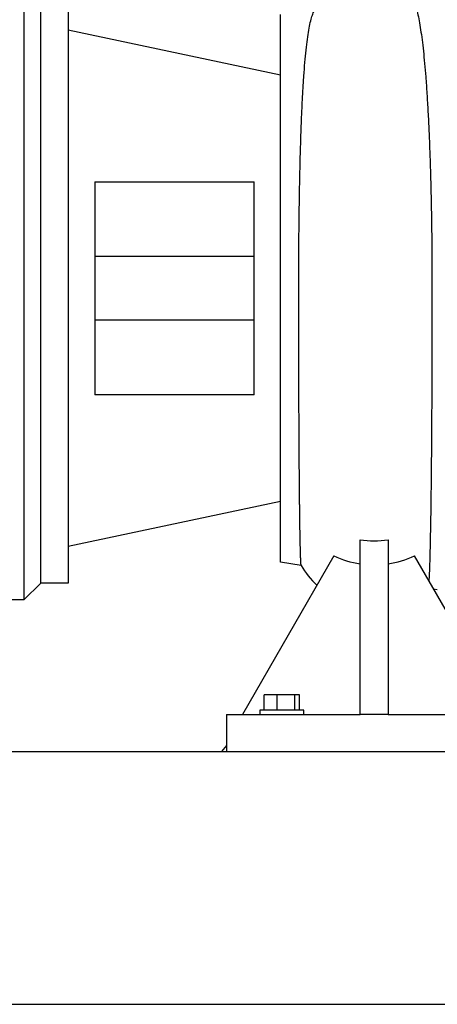
# Model space of a CAD drawing. Units: inches. Extents: x 0.1 to 22.1, y 0.1 to 17.1.
# Drawn here: x 8.6 to 9.2, y 3.1 to 4.6 of the extents above; entities that cross this region are included whole.
import ezdxf

# ---------------------------------------------------------------- set-up
doc = ezdxf.new("R2010")
doc.units = ezdxf.units.IN
doc.header["$MEASUREMENT"] = 0

msp = doc.modelspace()

# ---------------------------------------------------------------- linework, layer by layer
at = {"color": 7, "linetype": 'Continuous', "lineweight": 25}
for p, q in [((8.55796807, 4.65757236), (8.55796807, 3.73257251)), ((8.582968, 3.75757244), (8.582968, 4.63257244)), ((8.93865549, 4.51116611), (8.62359302, 4.57788488)), ((8.66297594, 4.3531214), (8.89927272, 4.35311993)), ((8.89927272, 4.24194759), (8.66297594, 4.24194759)), ((8.66297594, 4.14819758), (8.89927272, 4.14819758)), ((8.89927272, 4.03702494), (8.66297594, 4.03702348)), ((8.62359302, 3.81225999), (8.93865549, 3.87897877)), ((9.056718, 3.56257241), (9.056718, 3.82172898)), ((9.09796811, 3.82172898), (9.09796811, 3.56257241)), ((9.01741091, 3.79798773), (8.88200071, 3.56257241)), ((8.96932079, 3.78341539), (8.93865549, 3.78882234)), ((9.25582487, 3.59188502), (9.13727521, 3.79798773)), ((8.55796807, 3.73257251), (8.582968, 3.75757244)), ((8.62359302, 3.75757244), (8.582968, 3.75757244)), ((9.16556043, 3.74881302), (9.17106696, 3.7478421)), ((8.55796807, 3.73257251), (8.51734305, 3.73257251)), ((8.91437217, 3.56913494), (8.91437217, 3.59188502)), ((8.93363045, 3.59188502), (8.91437217, 3.59188502)), ((8.93363045, 3.56913494), (8.93363045, 3.59188502)), ((8.9597264, 3.59188502), (8.93363045, 3.59188502)), ((8.9597264, 3.56913494), (8.9597264, 3.59188502)), ((8.96656392, 3.59188502), (8.9597264, 3.59188502)), ((8.96656392, 3.56913494), (8.96656392, 3.59188502)), ((8.90771812, 3.56913494), (8.90771812, 3.56257241)), ((8.97321811, 3.56913494), (8.90771812, 3.56913494)), ((8.97321811, 3.56257241), (8.97321811, 3.56913494)), ((8.85859298, 3.56257241), (9.056718, 3.56257241)), ((8.85859298, 3.56257241), (8.85859298, 3.50757246)), ((9.09796811, 3.56257241), (9.056718, 3.56257241)), ((9.09796811, 3.56257241), (9.29609306, 3.56257241)), ((4.02913471, 3.50757246), (9.34944721, 3.50757246)), ((8.85859298, 3.51658458), (8.85078836, 3.50757246)), ((4.02913471, 3.13257242), (9.34944721, 3.13257242))]:
    msp.add_line(p, q, dxfattribs=at)
for centre, radius, start, end in [((9.07732028, 3.97895928), 0.15857434, 262.534921, 270.00822949), ((9.07736583, 3.97895928), 0.15857434, 269.99177051, 277.465079), ((9.07627202, 3.92396163), 0.13904695, 244.95574091, 261.91576197), ((9.0784141, 3.92396163), 0.13904695, 278.08423803, 295.04425909), ((9.07734306, 3.84626744), 0.125, 210.08031959, 227.20545577)]:
    msp.add_arc(centre, radius, start, end, dxfattribs=at)
for points, knots in [([(8.62359302, 4.63257244), (8.62359302, 4.6323126), (8.62359302, 4.63179291), (8.62359302, 4.62759815), (8.62359302, 4.62093061), (8.62359302, 4.61158526), (8.62359302, 4.59968624), (8.62359302, 4.58528861), (8.62359302, 4.5684864), (8.62359302, 4.54938143), (8.62359302, 4.52809233), (8.62359302, 4.50474975), (8.62359302, 4.47949831), (8.62359302, 4.45249301), (8.62359302, 4.42390065), (8.62359302, 4.39389763), (8.62359302, 4.36266872), (8.62359302, 4.33040652), (8.62359302, 4.2973099), (8.62359302, 4.26358298), (8.62359302, 4.2294337), (8.62359302, 4.19507249), (8.62359302, 4.16071127), (8.62359302, 4.1265619), (8.62359302, 4.09283498), (8.62359302, 4.05973836), (8.62359302, 4.02747616), (8.62359302, 3.99624725), (8.62359302, 3.96624423), (8.62359302, 3.93765187), (8.62359302, 3.91064657), (8.62359302, 3.88539513), (8.62359302, 3.86205255), (8.62359302, 3.84076345), (8.62359302, 3.82165848), (8.62359302, 3.80485626), (8.62359302, 3.79045864), (8.62359302, 3.77855961), (8.62359302, 3.76921427), (8.62359302, 3.76254673), (8.62359302, 3.75835196), (8.62359302, 3.75783228), (8.62359302, 3.75757244)], [0, 0, 0, 0, 0.0250000013, 0.0500000012, 0.074999989, 0.0999999955, 0.1249999662, 0.1499999787, 0.1749999507, 0.1999999862, 0.2249999797, 0.2500000609, 0.2749999529, 0.3000000048, 0.3250000402, 0.3499999684, 0.3749999455, 0.3999999314, 0.4249999941, 0.4499999255, 0.4749999602, 0.4999998933, 0.5250000398, 0.5500000745, 0.5750000059, 0.6000000686, 0.6250000545, 0.6500000316, 0.6749999598, 0.6999999952, 0.7250000471, 0.7499999391, 0.7750000203, 0.8000000138, 0.8250000493, 0.8500000213, 0.8750000338, 0.9000000045, 0.925000011, 0.9499999988, 0.9749999987, 1, 1, 1, 1]), ([(9.1275255, 4.63350699), (9.12859187, 4.63286786), (9.13069785, 4.63160564), (9.13366522, 4.62737929), (9.13648728, 4.62145075), (9.13920602, 4.61348511), (9.14176427, 4.60366402), (9.14415903, 4.59207671), (9.14638515, 4.57886075), (9.14847448, 4.56388929), (9.15042712, 4.5471992), (9.15224322, 4.52883553), (9.15401046, 4.50780242), (9.15570194, 4.48389992), (9.157287, 4.45698374), (9.15868465, 4.42834892), (9.15989492, 4.39815975), (9.16086042, 4.36835253), (9.16161679, 4.33933315), (9.16219562, 4.31140711), (9.16264493, 4.28288976), (9.16296144, 4.25390493), (9.16315726, 4.2245805), (9.16317773, 4.20491699), (9.16318797, 4.19507259)], [0, 0, 0, 0, 0.0425302158, 0.0839935267, 0.1268699287, 0.1705036067, 0.2148958003, 0.2578431579, 0.3010592839, 0.3445436955, 0.388295324, 0.432313492, 0.4765972084, 0.5281415461, 0.5798677893, 0.6317737526, 0.6838579913, 0.736117731, 0.7798037938, 0.8236095931, 0.8675332823, 0.9115741725, 0.9557301721, 1, 1, 1, 1]), ([(8.96559726, 4.19507259), (8.96560378, 4.20591721), (8.96561681, 4.22759344), (8.96579148, 4.25988849), (8.9660804, 4.2917485), (8.96649386, 4.32298178), (8.96703197, 4.35352792), (8.96770042, 4.3834082), (8.9685089, 4.41226423), (8.96945841, 4.43965363), (8.97053927, 4.46513022), (8.97175162, 4.48861252), (8.97311353, 4.51033681), (8.97464973, 4.53039102), (8.97637762, 4.5485933), (8.97828356, 4.56458449), (8.98036206, 4.57826557), (8.9826405, 4.58968742), (8.98511039, 4.59878006), (8.98782811, 4.60519524), (8.98978317, 4.60865841), (8.99089226, 4.60927594), (8.99095695, 4.60931196)], [0, 0, 0, 0, 0.0526668466, 0.1052704447, 0.1578152839, 0.210303975, 0.26274065, 0.3157827768, 0.3699347843, 0.4232974141, 0.4758743456, 0.527668789, 0.5786838044, 0.6310362568, 0.6842787915, 0.7368520796, 0.7887606638, 0.8409236566, 0.8939621207, 0.9451715345, 0.99680186, 1, 1, 1, 1]), ([(8.93865549, 3.78882234), (8.93865549, 3.78906367), (8.93865549, 3.78954633), (8.93865549, 3.79344152), (8.93865549, 3.79963281), (8.93865549, 3.80831045), (8.93865549, 3.81935971), (8.93865549, 3.83272891), (8.93865549, 3.84833114), (8.93865549, 3.86607124), (8.93865549, 3.88583967), (8.93865549, 3.90751499), (8.93865549, 3.93096291), (8.93865549, 3.95603909), (8.93865549, 3.98258899), (8.93865549, 4.01044906), (8.93865549, 4.03944747), (8.93865549, 4.06940523), (8.93865549, 4.1001377), (8.93865549, 4.13145555), (8.93865549, 4.16316569), (8.93865549, 4.19507249), (8.93865549, 4.22697928), (8.93865549, 4.25868933), (8.93865549, 4.29000717), (8.93865549, 4.32073965), (8.93865549, 4.35069741), (8.93865549, 4.37969581), (8.93865549, 4.4075559), (8.93865549, 4.43410581), (8.93865549, 4.45918223), (8.93865549, 4.48263018), (8.93865549, 4.5043052), (8.93865549, 4.52407365), (8.93865549, 4.54181374), (8.93865549, 4.55741597), (8.93865549, 4.57078516), (8.93865549, 4.58183447), (8.93865549, 4.59051194), (8.93865549, 4.59670385), (8.93865549, 4.60059843), (8.93865549, 4.60108116), (8.93865549, 4.60132253)], [0, 0, 0, 0, 0.0250000062, 0.0500000124, 0.0749999958, 0.0999999843, 0.1249999816, 0.1500000096, 0.1750000279, 0.1999999844, 0.2249999402, 0.2500000676, 0.2750000683, 0.2999999806, 0.3249999133, 0.3499999427, 0.3750000706, 0.4000000679, 0.4249999337, 0.4499999445, 0.4750000117, 0.5000000937, 0.524999946, 0.5500000132, 0.575000024, 0.5999998898, 0.6249998871, 0.650000015, 0.6750000443, 0.6999999771, 0.7250000699, 0.7500000706, 0.775000042, 0.7999999977, 0.8249999543, 0.8499999726, 0.8750000006, 0.8999999978, 0.9249999864, 0.9500000146, 0.9749999938, 1, 1, 1, 1]), ([(8.66297594, 4.35311993), (8.66297594, 4.34482208), (8.66297594, 4.32822639), (8.66297594, 4.30240775), (8.66297594, 4.27608315), (8.66297594, 4.24931545), (8.66297594, 4.22226617), (8.66297594, 4.19507249), (8.66297594, 4.16787881), (8.66297594, 4.14082943), (8.66297594, 4.11406173), (8.66297594, 4.08773713), (8.66297594, 4.06191849), (8.66297594, 4.04532279), (8.66297594, 4.03702494)], [0, 0, 0, 0, 0.0833333406, 0.1666666488, 0.2499997281, 0.3333332976, 0.4166669795, 0.4999995507, 0.5833330205, 0.6666667024, 0.7500002719, 0.8333333512, 0.9166666594, 1, 1, 1, 1]), ([(8.89927272, 4.03702524), (8.89927272, 4.04514383), (8.89927272, 4.06138112), (8.89927272, 4.08700242), (8.89927272, 4.11331892), (8.89927272, 4.14024486), (8.89927272, 4.16755903), (8.89927272, 4.19507239), (8.89927272, 4.22258575), (8.89927272, 4.24989993), (8.89927272, 4.27682575), (8.89927272, 4.30314217), (8.89927272, 4.32876352), (8.89927272, 4.34500094), (8.89927272, 4.35311964)], [0, 0, 0, 0, 0.0833327188, 0.1666665264, 0.2499993803, 0.3333333969, 0.4166666701, 0.4999996454, 0.5833335086, 0.6666667677, 0.7499998921, 0.8333327298, 0.9166665374, 1, 1, 1, 1]), ([(8.96926139, 3.7836656), (8.96917993, 3.78388434), (8.96900014, 3.78436709), (8.96873169, 3.78792165), (8.96845785, 3.79356479), (8.96819826, 3.80114815), (8.96795315, 3.81036537), (8.96771333, 3.82142529), (8.96748096, 3.83429926), (8.96725711, 3.84892633), (8.96709498, 3.86125025), (8.9669852, 3.8703669), (8.96692226, 3.87586881), (8.96686095, 3.88143483), (8.96680211, 3.88705664), (8.96674498, 3.89272562), (8.96668998, 3.89843398), (8.96659318, 3.90892715), (8.96646078, 3.92473342), (8.96630209, 3.94660982), (8.96615948, 3.96941718), (8.96603283, 3.99301827), (8.96592218, 4.01727914), (8.96582127, 4.04369165), (8.96573405, 4.07225314), (8.96566424, 4.10288401), (8.96561798, 4.13367019), (8.96559306, 4.164417), (8.96559586, 4.18489773), (8.96559726, 4.19507259)], [0, 0, 0, 0, 0.04006581484, 0.08842778069, 0.13539018761, 0.18095369495, 0.22511864833, 0.26788571494, 0.31412370259, 0.35860960634, 0.40134397668, 0.41534210756, 0.42914189887, 0.44274291047, 0.4561453666, 0.46934915108, 0.48235457079, 0.4951616588, 0.53959218723, 0.58359258227, 0.62716301026, 0.67030419724, 0.71301655178, 0.75530008303, 0.80547139164, 0.85502649417, 0.90396566165, 0.95228998407, 1, 1, 1, 1]), ([(9.16318797, 4.19507259), (9.16318394, 4.18345324), (9.16317588, 4.1602046), (9.16312274, 4.12553096), (9.16303932, 4.0912557), (9.16292269, 4.05759172), (9.16277717, 4.02547883), (9.16260495, 3.99504559), (9.16240833, 3.96637646), (9.16220925, 3.94203436), (9.16201711, 3.92168478), (9.16188417, 3.90906901), (9.16179104, 3.90078853), (9.1617418, 3.89656475), (9.16169201, 3.8923891), (9.1616412, 3.88826211), (9.16158976, 3.88418442), (9.16149344, 3.87676832), (9.16134072, 3.86588807), (9.1611183, 3.85169654), (9.16086641, 3.83731679), (9.16058573, 3.82299674), (9.16027574, 3.80901037), (9.15993694, 3.79567182), (9.15956863, 3.78328458), (9.15917132, 3.77234413), (9.15884251, 3.76490428), (9.15864506, 3.76176885), (9.15859208, 3.76092755)], [0, 0, 0, 0, 0.0578993501, 0.1158483011, 0.173846692, 0.2318942378, 0.2899897514, 0.3442565033, 0.3985638092, 0.4529117201, 0.4888074377, 0.5247201381, 0.5341294735, 0.5435402749, 0.5529520015, 0.5623647689, 0.5717787265, 0.5811939404, 0.614371375, 0.650326428, 0.6890586574, 0.7305665926, 0.7748490771, 0.8219048088, 0.8717323105, 0.9243299741, 0.9796962119, 1, 1, 1, 1])]:
    msp.add_open_spline(points, degree=3, knots=knots, dxfattribs=at)

doc.saveas('drawing.dxf')
